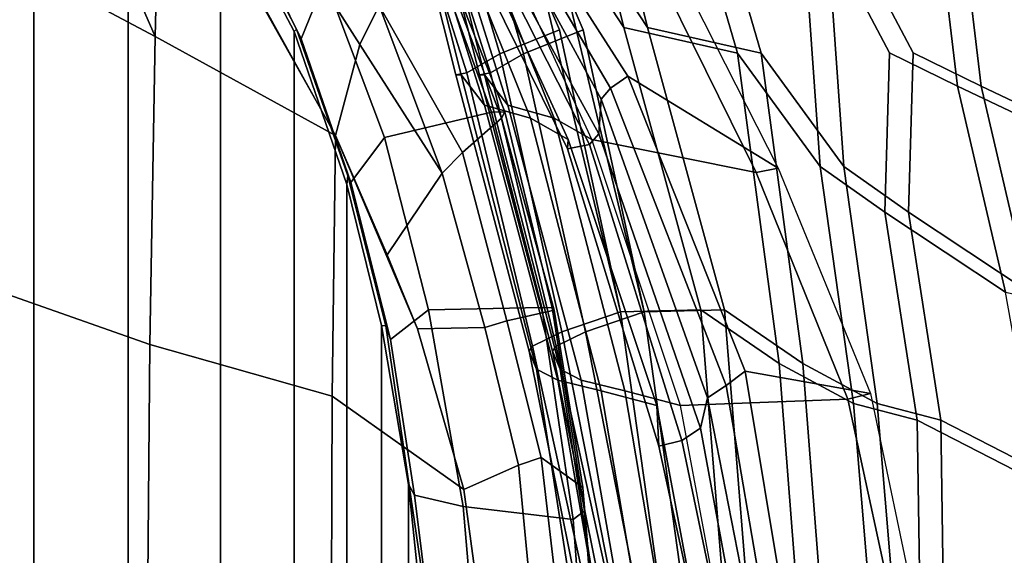
# Model space of a CAD drawing. Units: inches. Extents: x -2 to 325, y -6 to 100.
# Drawn here: x 308 to 313, y 50 to 53 of the extents above; entities that cross this region are included whole.
import ezdxf

# ---------------------------------------------------------------- set-up
doc = ezdxf.new("R2010")
doc.units = ezdxf.units.IN
doc.header["$MEASUREMENT"] = 0
for name, color, linetype in [('SEAT-BACK', 5, 'Continuous'), ('SEAT-BACKEDGE', 5, 'Continuous'), ('SEAT-BASE', 5, 'Continuous'), ('SEAT-FABRIC', 5, 'Continuous'), ('SEAT-OTHER', 7, 'Continuous')]:
    doc.layers.add(name, color=color, linetype=linetype)
doc.styles.get("Standard").update_dxf_attribs({"font": 'arial.ttf'})

# ---------------------------------------------------------------- blocks, each defined once
blk = doc.blocks.new('1SAYL_SIDE_4LEG_SUSPBCK_ARMS_0T')
at = {"layer": 'SEAT-BACK'}
for points in [[(-6.0538, -1.3362, 25.3395), (-5.8795, -3.5085, 25.4167), (-6.2951, -3.2236, 26.7493), (-6.436, -1.4032, 26.6542)], [(-6.1701, -3.2236, 26.7493), (-5.7545, -3.5085, 25.4167), (-5.9288, -1.3362, 25.3395), (-6.311, -1.4032, 26.6542)], [(-6.0538, -1.3362, 25.3395), (-5.7549, -1.354, 24.3199), (-5.4539, -3.4978, 24.1167), (-5.8795, -3.5085, 25.4167)], [(-5.3289, -3.4978, 24.1167), (-5.6299, -1.354, 24.3199), (-5.9288, -1.3362, 25.3395), (-5.7545, -3.5085, 25.4167)], [(-5.4901, -1.6302, 22.5806), (-5.1427, -3.3921, 22.4788), (-5.4539, -3.4978, 24.1167), (-5.7549, -1.354, 24.3199)], [(-5.3289, -3.4978, 24.1167), (-5.0177, -3.3921, 22.4788), (-5.3651, -1.6302, 22.5806), (-5.6299, -1.354, 24.3199)], [(-7.0481, -1.4454, 28.9189), (-7.0262, -2.9233, 28.9852), (-7.6755, -2.5904, 30.8403), (-7.6759, -1.4049, 30.8096)], [(-7.5505, -2.5904, 30.8403), (-6.9012, -2.9233, 28.9852), (-6.9231, -1.4454, 28.9189), (-7.5509, -1.4049, 30.8096)], [(-6.8181, -1.4702, 27.9689), (-6.436, -1.4032, 26.6542), (-6.2951, -3.2236, 26.7493), (-6.6887, -3.0117, 28.1341)], [(-6.1701, -3.2236, 26.7493), (-6.311, -1.4032, 26.6542), (-6.6931, -1.4702, 27.9689), (-6.5637, -3.0117, 28.1341)], [(-6.8181, -1.4702, 27.9689), (-6.6887, -3.0117, 28.1341), (-7.0262, -2.9233, 28.9852), (-7.0481, -1.4454, 28.9189)], [(-6.9012, -2.9233, 28.9852), (-6.5637, -3.0117, 28.1341), (-6.6931, -1.4702, 27.9689), (-6.9231, -1.4454, 28.9189)], [(-5.351, -3.0799, 17.2088), (-5.6068, -1.5758, 17.167), (-5.9184, -1.5452, 16.1172), (-5.6466, -3.0012, 16.2067)], [(-5.7934, -1.5452, 16.1172), (-5.4818, -1.5758, 17.167), (-5.226, -3.0799, 17.2088), (-5.5216, -3.0012, 16.2067)], [(-5.3882, -1.6058, 18.1998), (-5.6068, -1.5758, 17.167), (-5.351, -3.0799, 17.2088), (-5.1207, -3.1362, 18.1628)], [(-5.226, -3.0799, 17.2088), (-5.4818, -1.5758, 17.167), (-5.2632, -1.6058, 18.1998), (-4.9957, -3.1362, 18.1628)], [(-5.3882, -1.6058, 18.1998), (-5.1207, -3.1362, 18.1628), (-5.009, -3.1937, 19.0705), (-5.2432, -1.6883, 19.0826)], [(-4.884, -3.1937, 19.0705), (-4.9957, -3.1362, 18.1628), (-5.2632, -1.6058, 18.1998), (-5.1182, -1.6883, 19.0826)], [(-5.4901, -1.6302, 22.5806), (-5.3447, -1.6948, 21.2505), (-4.987, -3.3164, 21.0806), (-5.1427, -3.3921, 22.4788)], [(-4.862, -3.3164, 21.0806), (-5.2197, -1.6948, 21.2505), (-5.3651, -1.6302, 22.5806), (-5.0177, -3.3921, 22.4788)], [(-5.2977, -1.657, 19.9628), (-4.9688, -3.29, 19.9414), (-4.987, -3.3164, 21.0806), (-5.3447, -1.6948, 21.2505)], [(-5.2432, -1.6883, 19.0826), (-5.009, -3.1937, 19.0705), (-4.9688, -3.29, 19.9414), (-5.2977, -1.657, 19.9628)], [(-4.862, -3.3164, 21.0806), (-4.8438, -3.29, 19.9414), (-5.1727, -1.657, 19.9628), (-5.2197, -1.6948, 21.2505)], [(-4.8438, -3.29, 19.9414), (-4.884, -3.1937, 19.0705), (-5.1182, -1.6883, 19.0826), (-5.1727, -1.657, 19.9628)], [(-7.0262, -2.9233, 28.9852), (-6.8544, -4.0267, 29.0865), (-7.4948, -3.6031, 30.7544), (-7.6755, -2.5904, 30.8403)], [(-7.3698, -3.6031, 30.7544), (-6.7294, -4.0267, 29.0865), (-6.9012, -2.9233, 28.9852), (-7.5505, -2.5904, 30.8403)], [(-7.0262, -2.9233, 28.9852), (-6.6887, -3.0117, 28.1341), (-6.5121, -4.2693, 28.3233), (-6.8544, -4.0267, 29.0865)], [(-6.3871, -4.2693, 28.3233), (-6.5637, -3.0117, 28.1341), (-6.9012, -2.9233, 28.9852), (-6.7294, -4.0267, 29.0865)], [(-6.2951, -3.2236, 26.7493), (-6.0739, -4.8702, 27.0247), (-6.5121, -4.2693, 28.3233), (-6.6887, -3.0117, 28.1341)], [(-6.3871, -4.2693, 28.3233), (-5.9489, -4.8702, 27.0247), (-6.1701, -3.2236, 26.7493), (-6.5637, -3.0117, 28.1341)], [(-5.351, -3.0799, 17.2088), (-5.6466, -3.0012, 16.2067), (-5.1764, -4.4118, 16.3485), (-4.9766, -4.5243, 17.3118)], [(-5.0514, -4.4118, 16.3485), (-5.5216, -3.0012, 16.2067), (-5.226, -3.0799, 17.2088), (-4.8516, -4.5243, 17.3118)], [(-5.1207, -3.1362, 18.1628), (-5.351, -3.0799, 17.2088), (-4.9766, -4.5243, 17.3118), (-4.7322, -4.5944, 18.2186)], [(-4.8516, -4.5243, 17.3118), (-5.226, -3.0799, 17.2088), (-4.9957, -3.1362, 18.1628), (-4.6072, -4.5944, 18.2186)], [(-4.7322, -4.5944, 18.2186), (-4.6087, -4.7555, 19.0544), (-5.009, -3.1937, 19.0705), (-5.1207, -3.1362, 18.1628)], [(-4.884, -3.1937, 19.0705), (-4.4837, -4.7555, 19.0544), (-4.6072, -4.5944, 18.2186), (-4.9957, -3.1362, 18.1628)], [(-6.2951, -3.2236, 26.7493), (-5.8795, -3.5085, 25.4167), (-5.4721, -5.006, 25.448), (-6.0739, -4.8702, 27.0247)], [(-5.3471, -5.006, 25.448), (-5.7545, -3.5085, 25.4167), (-6.1701, -3.2236, 26.7493), (-5.9489, -4.8702, 27.0247)], [(-4.5812, -4.755, 19.8774), (-4.9688, -3.29, 19.9414), (-5.009, -3.1937, 19.0705), (-4.6087, -4.7555, 19.0544)], [(-4.884, -3.1937, 19.0705), (-4.8438, -3.29, 19.9414), (-4.4562, -4.755, 19.8774), (-4.4837, -4.7555, 19.0544)], [(-5.1427, -3.3921, 22.4788), (-4.987, -3.3164, 21.0806), (-4.6401, -4.7658, 20.8094), (-4.8138, -4.8658, 22.4047)], [(-4.5151, -4.7658, 20.8094), (-4.862, -3.3164, 21.0806), (-5.0177, -3.3921, 22.4788), (-4.6888, -4.8658, 22.4047)], [(-4.987, -3.3164, 21.0806), (-4.9688, -3.29, 19.9414), (-4.5812, -4.755, 19.8774), (-4.6401, -4.7658, 20.8094)], [(-4.4562, -4.755, 19.8774), (-4.8438, -3.29, 19.9414), (-4.862, -3.3164, 21.0806), (-4.5151, -4.7658, 20.8094)], [(-5.4539, -3.4978, 24.1167), (-5.1427, -3.3921, 22.4788), (-4.8138, -4.8658, 22.4047), (-5.1309, -4.9935, 23.6721)], [(-4.6888, -4.8658, 22.4047), (-5.0177, -3.3921, 22.4788), (-5.3289, -3.4978, 24.1167), (-5.0059, -4.9935, 23.6721)], [(-4.8716, -5.9221, 23.7186), (-5.4721, -5.006, 25.448), (-5.8795, -3.5085, 25.4167), (-5.4539, -3.4978, 24.1167)], [(-5.7545, -3.5085, 25.4167), (-5.3471, -5.006, 25.448), (-4.7466, -5.9221, 23.7186), (-5.3289, -3.4978, 24.1167)], [(-5.4539, -3.4978, 24.1167), (-5.1309, -4.9935, 23.6721), (-4.5397, -6.3731, 22.9664), (-4.8716, -5.9221, 23.7186)], [(-4.4147, -6.3731, 22.9664), (-5.0059, -4.9935, 23.6721), (-5.3289, -3.4978, 24.1167), (-4.7466, -5.9221, 23.7186)], [(-7.7439, -3.5485, 31.6765), (-7.4948, -3.6031, 30.7544), (-7.2398, -4.6953, 30.7565), (-7.6905, -4.4814, 31.7645)], [(-7.1148, -4.6953, 30.7565), (-7.3698, -3.6031, 30.7544), (-7.6189, -3.5485, 31.6765), (-7.5655, -4.4814, 31.7645)], [(-6.8544, -4.0267, 29.0865), (-6.8797, -4.8707, 29.5897), (-7.2398, -4.6953, 30.7565), (-7.4948, -3.6031, 30.7544)], [(-7.1148, -4.6953, 30.7565), (-6.7547, -4.8707, 29.5897), (-6.7294, -4.0267, 29.0865), (-7.3698, -3.6031, 30.7544)], [(-6.8544, -4.0267, 29.0865), (-6.5121, -4.2693, 28.3233), (-6.4061, -5.7669, 28.9469), (-6.8797, -4.8707, 29.5897)], [(-6.2811, -5.7669, 28.9469), (-6.3871, -4.2693, 28.3233), (-6.7294, -4.0267, 29.0865), (-6.7547, -4.8707, 29.5897)], [(-6.0739, -4.8702, 27.0247), (-5.7734, -5.9018, 27.3641), (-6.4061, -5.7669, 28.9469), (-6.5121, -4.2693, 28.3233)], [(-6.2811, -5.7669, 28.9469), (-5.6484, -5.9018, 27.3641), (-5.9489, -4.8702, 27.0247), (-6.3871, -4.2693, 28.3233)], [(-4.5771, -5.5197, 17.422), (-4.9766, -4.5243, 17.3118), (-5.1764, -4.4119, 16.3485), (-4.7012, -5.4481, 16.5052)], [(-5.0514, -4.4119, 16.3485), (-4.8516, -4.5243, 17.3118), (-4.4521, -5.5197, 17.422), (-4.5762, -5.4481, 16.5052)], [(-7.7576, -5.0882, 32.3908), (-7.6905, -4.4814, 31.7645), (-7.2398, -4.6953, 30.7565), (-7.1538, -5.4202, 31.1025)], [(-7.1148, -4.6953, 30.7565), (-7.5655, -4.4814, 31.7645), (-7.6326, -5.0882, 32.3908), (-7.0288, -5.4202, 31.1025)], [(-4.4207, -5.582, 18.2624), (-4.7322, -4.5944, 18.2186), (-4.9766, -4.5243, 17.3118), (-4.5771, -5.5197, 17.422)], [(-4.8516, -4.5243, 17.3118), (-4.6072, -4.5944, 18.2186), (-4.2957, -5.582, 18.2624), (-4.4521, -5.5197, 17.422)], [(-4.7322, -4.5944, 18.2186), (-4.4207, -5.582, 18.2624), (-4.3688, -5.7107, 19.0378), (-4.6087, -4.7555, 19.0544)], [(-4.2438, -5.7107, 19.0378), (-4.2957, -5.582, 18.2624), (-4.6072, -4.5944, 18.2186), (-4.4837, -4.7555, 19.0544)], [(-6.4061, -5.7669, 28.9469), (-7.1538, -5.4202, 31.1025), (-7.2398, -4.6953, 30.7565), (-6.8797, -4.8707, 29.5897)], [(-7.1148, -4.6953, 30.7565), (-7.0288, -5.4202, 31.1025), (-6.2811, -5.7669, 28.9469), (-6.7547, -4.8707, 29.5897)], [(-4.3994, -6.2694, 21.9881), (-4.8138, -4.8658, 22.4047), (-4.6401, -4.7658, 20.8094), (-4.2596, -5.9642, 20.677)], [(-4.5151, -4.7658, 20.8094), (-4.6888, -4.8658, 22.4047), (-4.2744, -6.2694, 21.9881), (-4.1346, -5.9642, 20.677)], [(-4.2596, -5.9642, 20.677), (-4.6401, -4.7658, 20.8094), (-4.5812, -4.755, 19.8774), (-4.3101, -5.8311, 19.8202)], [(-4.5812, -4.755, 19.8774), (-4.6087, -4.7555, 19.0544), (-4.3688, -5.7107, 19.0378), (-4.3101, -5.8311, 19.8202)], [(-4.4562, -4.755, 19.8774), (-4.5151, -4.7658, 20.8094), (-4.1346, -5.9642, 20.677), (-4.1851, -5.8311, 19.8202)], [(-4.2438, -5.7107, 19.0378), (-4.4837, -4.7555, 19.0544), (-4.4562, -4.755, 19.8774), (-4.1851, -5.8311, 19.8202)], [(-6.0739, -4.8702, 27.0247), (-5.4721, -5.006, 25.448), (-5.1081, -6.4708, 25.42), (-5.7734, -5.9018, 27.3641)], [(-4.9831, -6.4708, 25.42), (-5.3471, -5.006, 25.448), (-5.9489, -4.8702, 27.0247), (-5.6484, -5.9018, 27.3641)], [(-4.5397, -6.3731, 22.9664), (-5.1309, -4.9935, 23.6721), (-4.8138, -4.8658, 22.4047), (-4.3994, -6.2694, 21.9881)], [(-4.6888, -4.8658, 22.4047), (-5.0059, -4.9935, 23.6721), (-4.4147, -6.3731, 22.9664), (-4.2744, -6.2694, 21.9881)], [(-4.8716, -5.9221, 23.7186), (-4.4457, -6.9135, 23.5541), (-5.1081, -6.4708, 25.42), (-5.4721, -5.006, 25.448)], [(-4.9831, -6.4708, 25.42), (-4.3207, -6.9135, 23.5541), (-4.7466, -5.9221, 23.7186), (-5.3471, -5.006, 25.448)]]:
    blk.add_3dface(points, dxfattribs=at)
at = {"layer": 'SEAT-BACKEDGE'}
for points in [[(-5.9184, -1.5452, 16.1172), (-5.6466, -3.0012, 16.2067), (-6.5326, -3.0355, 16.413), (-6.8001, -1.8028, 16.3421)], [(-5.5326, -2.7855, 16.163), (-5.6539, -2.8163, 15.8086), (-5.896, -1.6593, 15.7369), (-5.8001, -1.5528, 16.0921)], [(-5.7934, -1.5452, 16.1172), (-5.5216, -3.0012, 16.2067), (-5.5326, -2.7855, 16.163), (-5.8001, -1.5528, 16.0921)], [(-5.975, -1.6746, 15.6549), (-5.896, -1.6593, 15.7369), (-5.6539, -2.8163, 15.8086), (-5.7518, -2.8812, 15.7094)], [(-5.975, -1.6746, 15.6549), (-5.7518, -2.8812, 15.7094), (-5.7901, -3.0422, 15.585), (-6.0125, -1.9043, 15.5084)], [(-6.5326, -3.0355, 16.413), (-6.6539, -3.0663, 16.0586), (-6.896, -1.9093, 15.9869), (-6.8001, -1.8028, 16.3421)], [(-6.896, -1.9093, 15.9869), (-6.1963, -1.9393, 15.3573), (-5.9895, -3.184, 15.4298), (-6.6539, -3.0663, 16.0586)], [(-6.0914, -1.9196, 15.4264), (-5.888, -3.107, 15.4858), (-5.9895, -3.184, 15.4298), (-6.1963, -1.9393, 15.3573)], [(-6.0914, -1.9196, 15.4264), (-6.0125, -1.9043, 15.5084), (-5.7901, -3.0422, 15.585), (-5.888, -3.107, 15.4858)], [(-5.2141, -4.4424, 15.8576), (-5.7518, -2.8812, 15.7094), (-5.6539, -2.8163, 15.8086), (-5.164, -4.3852, 15.9354)], [(-5.5326, -2.7855, 16.163), (-5.0471, -4.3626, 16.3064), (-5.164, -4.3852, 15.9354), (-5.6539, -2.8163, 15.8086)], [(-5.0514, -4.4119, 16.3485), (-5.0471, -4.3626, 16.3064), (-5.5326, -2.7855, 16.163), (-5.5216, -3.0012, 16.2067)], [(-5.2141, -4.4424, 15.8576), (-5.226, -4.6265, 15.6941), (-5.7901, -3.0422, 15.585), (-5.7518, -2.8812, 15.7094)], [(-5.1764, -4.4119, 16.3485), (-6.0471, -4.2376, 16.5564), (-6.5326, -3.0355, 16.413), (-5.6466, -3.0012, 16.2067)], [(-6.5326, -3.0355, 16.413), (-6.0471, -4.2376, 16.5564), (-6.164, -4.2602, 16.1854), (-6.6539, -3.0663, 16.0586)], [(-6.164, -4.2602, 16.1854), (-6.6539, -3.0663, 16.0586), (-5.9895, -3.184, 15.4298), (-5.368, -4.7471, 15.5732)], [(-5.276, -4.6837, 15.6164), (-5.888, -3.107, 15.4858), (-5.7901, -3.0422, 15.585), (-5.226, -4.6265, 15.6941)], [(-5.276, -4.6837, 15.6164), (-5.368, -4.7471, 15.5732), (-5.9895, -3.184, 15.4298), (-5.888, -3.107, 15.4858)], [(-5.5138, -5.3202, 16.737), (-5.6032, -5.3678, 16.3576), (-6.164, -4.2602, 16.1854), (-6.0471, -4.2376, 16.5564)], [(-5.368, -4.7471, 15.5732), (-4.7121, -5.7719, 15.731), (-5.6032, -5.3678, 16.3576), (-6.164, -4.2602, 16.1854)], [(-5.1764, -4.4119, 16.3485), (-4.7012, -5.4481, 16.5052), (-5.5138, -5.3202, 16.737), (-6.0471, -4.2376, 16.5564)], [(-4.5138, -5.4452, 16.487), (-4.6032, -5.4928, 16.1076), (-5.164, -4.3852, 15.9354), (-5.0471, -4.3626, 16.3064)], [(-5.0514, -4.4119, 16.3485), (-4.5762, -5.4481, 16.5052), (-4.5138, -5.4452, 16.487), (-5.0471, -4.3626, 16.3064)], [(-5.164, -4.3852, 15.9354), (-4.6032, -5.4928, 16.1076), (-4.64, -5.4905, 16.0149), (-5.2141, -4.4424, 15.8576)], [(-4.619, -5.7423, 15.8598), (-5.226, -4.6265, 15.6941), (-5.2141, -4.4424, 15.8576), (-4.64, -5.4905, 16.0149)], [(-5.226, -4.6265, 15.6941), (-4.619, -5.7423, 15.8598), (-4.6558, -5.74, 15.7671), (-5.276, -4.6837, 15.6164)], [(-4.7121, -5.7719, 15.731), (-5.368, -4.7471, 15.5732), (-5.276, -4.6837, 15.6164), (-4.6558, -5.74, 15.7671)]]:
    blk.add_3dface(points, dxfattribs=at)
at = {"layer": 'SEAT-BASE'}
for points in [[(-2.2193, 6.8812, 15.2365), (-1.7271, 7.3056, 15.3784), (-1.7271, -7.3056, 15.3784), (-2.2193, -6.8812, 15.2365)], [(-2.2193, 6.8812, 15.2365), (-2.2193, -6.8812, 15.2365), (-2.7187, -6.3746, 15.0746), (-2.7187, 6.3746, 15.0746)], [(-3.2083, 5.7262, 14.8821), (-2.7187, 6.3746, 15.0746), (-2.7187, -6.3746, 15.0746), (-3.2083, -5.7262, 14.8821)], [(-3.2083, 5.7262, 14.8821), (-3.2083, -5.7262, 14.8821), (-3.5985, -4.985, 14.6826), (-3.5985, 4.985, 14.6826)], [(-3.8782, 4.1728, 14.5038), (-3.5985, 4.985, 14.6826), (-3.5985, -4.985, 14.6826), (-3.8782, -4.1728, 14.5038)], [(-3.8782, 4.1728, 14.5038), (-3.8782, -4.1728, 14.5038), (-4.0612, -3.4252, 14.378), (-4.0612, 3.4252, 14.378)], [(-4.2053, 2.5825, 14.2802), (-4.0612, 3.4252, 14.378), (-4.0612, -3.4252, 14.378), (-4.2053, -2.5825, 14.2802)], [(-4.2053, 2.5825, 14.2802), (-4.2053, -2.5825, 14.2802), (-4.2922, -1.755, 14.2202), (-4.2922, 1.755, 14.2202)], [(-4.209, -2.5774, 14.3415), (-4.2371, -2.5259, 14.4812), (-4.3525, -1.6027, 14.4043), (-4.3343, -1.7228, 14.2599)], [(-4.3343, -1.7228, 14.2599), (-4.2922, -1.755, 14.2202), (-4.2053, -2.5825, 14.2802), (-4.209, -2.5774, 14.3415)], [(-4.209, -2.5774, 14.3415), (-4.0848, -3.4239, 14.4223), (-4.1104, -3.352, 14.5657), (-4.2371, -2.5259, 14.4812)], [(-4.0848, -3.4239, 14.4223), (-4.209, -2.5774, 14.3415), (-4.2053, -2.5825, 14.2802), (-4.0612, -3.4252, 14.378)], [(-3.8839, -4.2189, 14.5574), (-3.8988, -4.1842, 14.7034), (-4.1104, -3.352, 14.5657), (-4.0848, -3.4239, 14.4223)], [(-4.0848, -3.4239, 14.4223), (-4.0612, -3.4252, 14.378), (-3.8782, -4.1728, 14.5038), (-3.8839, -4.2189, 14.5574)], [(-3.8839, -4.2189, 14.5574), (-3.8782, -4.1728, 14.5038), (-3.5985, -4.985, 14.6826), (-3.6121, -4.9964, 14.7302)], [(-3.8839, -4.2189, 14.5574), (-3.6121, -4.9964, 14.7302), (-3.6358, -4.9455, 14.8614), (-3.8988, -4.1842, 14.7034)], [(-3.2362, -5.7244, 14.9287), (-3.2726, -5.6866, 15.0506), (-3.6358, -4.9455, 14.8614), (-3.6121, -4.9964, 14.7302)], [(-3.5985, -4.985, 14.6826), (-3.2083, -5.7262, 14.8821), (-3.2362, -5.7244, 14.9287), (-3.6121, -4.9964, 14.7302)]]:
    blk.add_3dface(points, dxfattribs=at)
at = {"layer": 'SEAT-FABRIC'}
for points in [[(-5.0779, -2.397, 14.7268), (-5.17, -1.1682, 14.6516), (-4.6191, -1.0223, 14.3363), (-4.4946, -2.4661, 14.4344)], [(-4.4946, -2.4661, 14.4344), (-4.6191, -1.0223, 14.3363), (-4.3525, -1.6027, 14.4043), (-4.2371, -2.5259, 14.4812)], [(-5.1373, -2.4441, 14.8111), (-5.2324, -1.2048, 14.7274), (-5.17, -1.1682, 14.6516), (-5.0779, -2.397, 14.7268)], [(-5.1373, -2.4441, 14.8111), (-5.1285, -2.5673, 14.925), (-5.2372, -1.2653, 14.8271), (-5.2324, -1.2048, 14.7274)], [(-4.9083, -2.7269, 15.3132), (-5.0593, -1.4257, 15.1669), (-5.2372, -1.2653, 14.8271), (-5.1285, -2.5673, 14.925)], [(-5.0593, -1.4257, 15.1669), (-4.9083, -2.7269, 15.3132), (-4.7882, -2.6854, 15.4343), (-4.9015, -1.5011, 15.3065)], [(-4.498, -2.5561, 15.6275), (-4.6469, -1.4604, 15.473), (-4.9015, -1.5011, 15.3065), (-4.7882, -2.6854, 15.4343)], [(-3.8002, -3.0514, 15.9538), (-3.7953, -1.5318, 15.765), (-4.6469, -1.4604, 15.473), (-4.498, -2.5561, 15.6275)], [(-3.8002, -3.0514, 15.9538), (-2.8345, -3.3248, 16.278), (-2.8201, -1.6704, 16.0393), (-3.7953, -1.5318, 15.765)], [(-0.9212, -3.9981, 16.8232), (-0.8824, -2.008, 16.5367), (-2.8201, -1.6704, 16.0393), (-2.8345, -3.3248, 16.278)], [(-4.9666, -3.5194, 14.976), (-5.1373, -2.4441, 14.8111), (-5.0779, -2.397, 14.7268), (-4.9113, -3.522, 14.9034)], [(-4.3116, -3.509, 14.5776), (-4.9113, -3.522, 14.9034), (-5.0779, -2.397, 14.7268), (-4.4946, -2.4661, 14.4344)], [(-4.9666, -3.5194, 14.976), (-4.9774, -3.5069, 15.068), (-5.1285, -2.5673, 14.925), (-5.1373, -2.4441, 14.8111)], [(-4.4946, -2.4661, 14.4344), (-4.2371, -2.5259, 14.4812), (-4.1104, -3.352, 14.5657), (-4.3116, -3.509, 14.5776)], [(-4.498, -2.5561, 15.6275), (-4.7882, -2.6854, 15.4343), (-4.6091, -3.4147, 15.6254), (-4.2533, -3.409, 15.8525)], [(-3.8002, -3.0514, 15.9538), (-4.498, -2.5561, 15.6275), (-4.2533, -3.409, 15.8525), (-3.8179, -4.4328, 16.2194)], [(-4.9083, -2.7269, 15.3132), (-5.1285, -2.5673, 14.925), (-4.9774, -3.5069, 15.068), (-4.7258, -3.4502, 15.4903)], [(-4.7258, -3.4502, 15.4903), (-4.6091, -3.4147, 15.6254), (-4.7882, -2.6854, 15.4343), (-4.9083, -2.7269, 15.3132)], [(-2.8624, -4.9576, 16.6356), (-2.8345, -3.3248, 16.278), (-3.8002, -3.0514, 15.9538), (-3.8179, -4.4328, 16.2194)], [(-0.9786, -5.9578, 17.2701), (-0.9212, -3.9981, 16.8232), (-2.8345, -3.3248, 16.278), (-2.8624, -4.9576, 16.6356)], [(-4.0783, -4.4228, 14.7451), (-4.3116, -3.509, 14.5776), (-4.1104, -3.352, 14.5657), (-3.8988, -4.1842, 14.7034)], [(-4.7258, -3.4502, 15.4903), (-4.4917, -4.3437, 15.7095), (-4.383, -4.2342, 15.8401), (-4.6091, -3.4147, 15.6254)], [(-4.0919, -3.8005, 15.9903), (-4.2533, -3.409, 15.8525), (-4.6091, -3.4147, 15.6254), (-4.383, -4.2342, 15.8401)], [(-4.7258, -3.4502, 15.4903), (-4.9774, -3.5069, 15.068), (-4.6977, -4.5248, 15.3201), (-4.4917, -4.3437, 15.7095)], [(-4.7162, -4.5586, 15.2145), (-4.6977, -4.5248, 15.3201), (-4.9774, -3.5069, 15.068), (-4.9666, -3.5194, 14.976)], [(-4.7162, -4.5586, 15.2145), (-4.9666, -3.5194, 14.976), (-4.9113, -3.522, 14.9034), (-4.6448, -4.5573, 15.1358)], [(-4.0783, -4.4228, 14.7451), (-4.6448, -4.5573, 15.1358), (-4.9113, -3.522, 14.9034), (-4.3116, -3.509, 14.5776)], [(-3.9479, -4.9162, 16.2207), (-3.8179, -4.4328, 16.2194), (-4.0919, -3.8005, 15.9903), (-4.383, -4.2342, 15.8401)], [(-4.0783, -4.4228, 14.7451), (-3.8988, -4.1842, 14.7034), (-3.6358, -4.9455, 14.8614), (-3.7627, -5.2601, 14.9467)], [(-4.383, -4.2342, 15.8401), (-4.4917, -4.3437, 15.7095), (-4.0497, -5.1225, 16.1191)], [(-4.383, -4.2342, 15.8401), (-4.0497, -5.1225, 16.1191), (-3.9479, -4.9162, 16.2207)], [(-4.0497, -5.1225, 16.1191), (-4.4917, -4.3437, 15.7095), (-4.6977, -4.5248, 15.3201), (-4.3481, -5.4455, 15.5961)], [(-3.7627, -5.2601, 14.9467), (-4.3101, -5.4823, 15.4114), (-4.6448, -4.5573, 15.1358), (-4.0783, -4.4228, 14.7451)], [(-3.9479, -4.9162, 16.2207), (-3.5095, -5.6021, 16.5406), (-3.2685, -5.4122, 16.6338), (-3.8179, -4.4328, 16.2194)], [(-3.8179, -4.4328, 16.2194), (-3.3112, -5.3495, 16.606), (-2.8866, -5.9727, 16.8831), (-2.8624, -4.9576, 16.6356)], [(-4.3519, -5.4792, 15.4873), (-4.3481, -5.4455, 15.5961), (-4.6977, -4.5248, 15.3201), (-4.7162, -4.5586, 15.2145)], [(-4.3519, -5.4792, 15.4873), (-4.7162, -4.5586, 15.2145), (-4.6448, -4.5573, 15.1358), (-4.3101, -5.4823, 15.4114)], [(-3.9479, -4.9162, 16.2207), (-4.0497, -5.1225, 16.1191), (-3.6844, -5.7809, 16.3794), (-3.5095, -5.6021, 16.5406)], [(-3.4794, -5.8376, 15.1025), (-3.7627, -5.2601, 14.9467), (-3.6358, -4.9455, 14.8614), (-3.2726, -5.6866, 15.0506)], [(-2.8624, -4.9576, 16.6356), (-2.8866, -5.9727, 16.8831), (-2.4863, -6.4601, 17.113), (-1.9745, -6.9919, 17.375)], [(-1.9745, -6.9919, 17.375), (-1.0385, -7.7615, 17.7714), (-0.9786, -5.9578, 17.2701), (-2.8624, -4.9576, 16.6356)]]:
    blk.add_3dface(points, dxfattribs=at)
at = {"layer": 'SEAT-OTHER'}
blk.add_attdef('OTHER', (-6, -2), '', height=2, dxfattribs=at)

msp = doc.modelspace()

# ---------------------------------------------------------------- block references
at = {"rotation": 180}
msp.add_blockref('1SAYL_SIDE_4LEG_SUSPBCK_ARMS_0T', (306.0035, 47.9068), dxfattribs=at)

doc.saveas('drawing.dxf')
